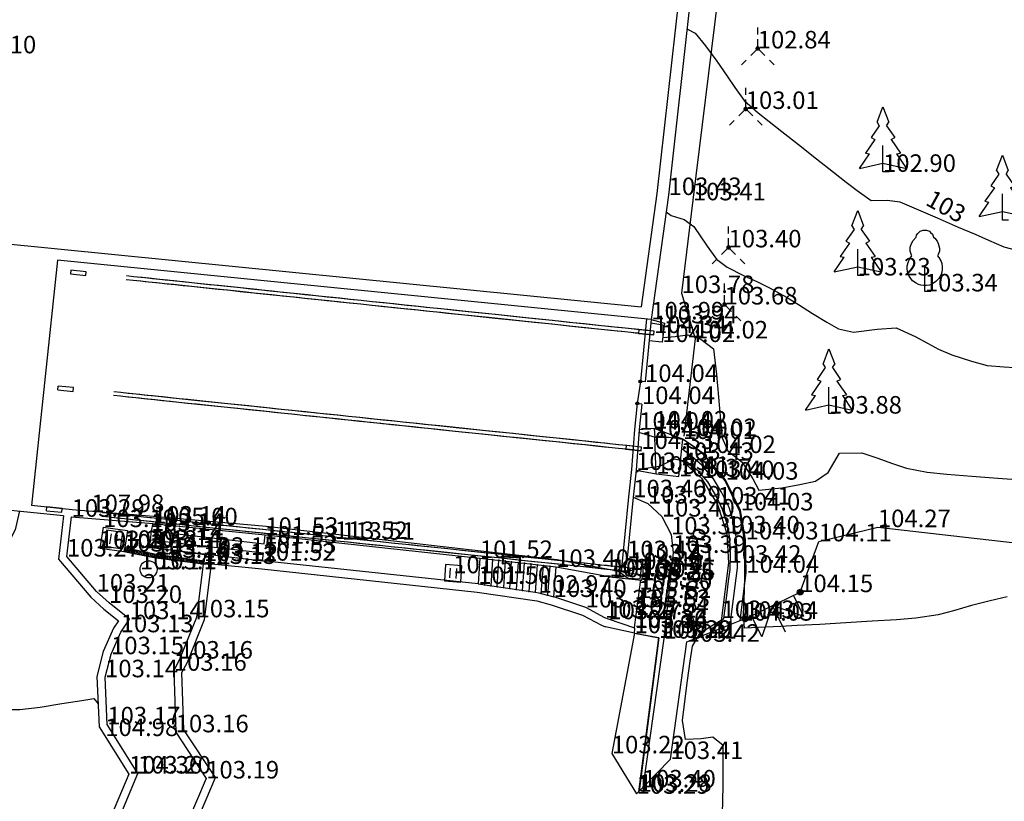
# Model space of a CAD drawing. Units: metres. Extents: x 849640 to 850178, y 298045 to 298967.
# Drawn here: x 849764 to 849806, y 298788 to 298821 of the extents above; entities that cross this region are included whole.
import ezdxf
from ezdxf.lldxf.tags import DXFTag

# ---------------------------------------------------------------- set-up
doc = ezdxf.new("R2010")
doc.units = ezdxf.units.M
doc.header["$MEASUREMENT"] = 0
doc.header["$PDSIZE"] = 0.05
for name, color, linetype in [('CSAPADÉKVÍZ', 142, 'Sz 3.0-2.0'), ('HAURATON', 133, 'Continuous'), ('JÁRDA', 132, 'Continuous'), ('KERÍTÉS', 130, 'Kerítés'), ('KISKAPU', 141, 'Continuous'), ('MAGASSÁGOK', 253, 'Continuous'), ('NÖVÉNYZET', 3, 'Sz 1.0-1.0'), ('TÁMFAL', 251, 'Continuous'), ('ÉPÜLET MÉRT', 10, 'Continuous'), ('ÉPÜLET VETÍTETT SÍK', 10, 'Sz 1.0-1.0')]:
    doc.layers.add(name, color=color, linetype=linetype)
doc.layers.add('SZINTVONALAK', color=30, linetype='Continuous', lineweight=25)
doc.layers.add('SZINTVONALAK FELEZŐ', color=30, linetype='Continuous', lineweight=25)
doc.styles.get("Standard").update_dxf_attribs({"font": 'arial.ttf'})
doc.styles.add('TXT', font='txt.shx')
tags = doc.linetypes.add('Kerítés', pattern='A,2.5,0,["X",TXT,S=0.5,R=0,X=-0.25,Y=-0.25],0', length=2.5).pattern_tags.tags
tags[15:16] = [DXFTag(74, 4), DXFTag(75, 0), DXFTag(340, '0'), DXFTag(46, 1.0), DXFTag(50, 0.0), DXFTag(44, 0.0), DXFTag(45, 0.0)]
tags[4:5] = [DXFTag(74, 4), DXFTag(75, 0), DXFTag(340, '0'), DXFTag(46, 1.0), DXFTag(50, 0.0), DXFTag(44, 0.0), DXFTag(45, 0.0)]
tags = doc.linetypes.add('Sz 0.5-0.5', pattern=[0.5, 0.25, -0.25]).pattern_tags.tags
tags[6:7] = [DXFTag(74, 4), DXFTag(75, 0), DXFTag(340, '0'), DXFTag(46, 1.0), DXFTag(50, 0.0), DXFTag(44, 0.0), DXFTag(45, 0.0)]
tags[4:5] = [DXFTag(74, 4), DXFTag(75, 0), DXFTag(340, '0'), DXFTag(46, 1.0), DXFTag(50, 0.0), DXFTag(44, 0.0), DXFTag(45, 0.0)]
tags = doc.linetypes.add('Sz 1.0-1.0', pattern=[1, 0.5, -0.5]).pattern_tags.tags
tags[6:7] = [DXFTag(74, 4), DXFTag(75, 0), DXFTag(340, '0'), DXFTag(46, 1.0), DXFTag(50, 0.0), DXFTag(44, 0.0), DXFTag(45, 0.0)]
tags[4:5] = [DXFTag(74, 4), DXFTag(75, 0), DXFTag(340, '0'), DXFTag(46, 1.0), DXFTag(50, 0.0), DXFTag(44, 0.0), DXFTag(45, 0.0)]
tags = doc.linetypes.add('Sz 3.0-2.0', pattern=[2.5, 1.5, -1]).pattern_tags.tags
tags[6:7] = [DXFTag(74, 4), DXFTag(75, 0), DXFTag(340, '0'), DXFTag(46, 1.0), DXFTag(50, 0.0), DXFTag(44, 0.0), DXFTag(45, 0.0)]
tags[4:5] = [DXFTag(74, 4), DXFTag(75, 0), DXFTag(340, '0'), DXFTag(46, 1.0), DXFTag(50, 0.0), DXFTag(44, 0.0), DXFTag(45, 0.0)]

# ---------------------------------------------------------------- blocks, each defined once
blk = doc.blocks.new('Fenyő')
at = {"color": 0, "linetype": 'Continuous', "lineweight": -2}
for p, q in [((-0.25, 2.120188409879006), (0, 2.776438409879233)), ((0, 2.776438409879233), (0.25, 2.120188409879233)), ((-0.25, 2.12018840987912), (-0.1562153935839206, 1.972477654773797)), ((0.1562153935839206, 1.972477654773797), (0.25, 2.12018840987912)), ((-0.1562153935839206, 1.972477654773797), (-0.5, 1.46393840987912)), ((0.1562153935839206, 1.972477654773684), (0.5, 1.46393840987912)), ((-0.3450831467672515, 1.382607061931935), (-0.75, 0.8076884098792334)), ((-0.5, 1.46393840987912), (-0.3450831467672515, 1.382607061931935)), ((0.3450831467672515, 1.382607061931935), (0.5, 1.46393840987912)), ((0.3450831467672515, 1.382607061931935), (0.75, 0.8076884098792334)), ((0, 0), (0, 1.125)), ((-1, 0.1514384098792334), (-0.577650574028894, 0.7775272603342955)), ((-0.75, 0.8076884098792334), (-0.577650574028894, 0.7775272603342955)), ((0.577650574028894, 0.7775272603342955), (0.75, 0.8076884098792334)), ((0.577650574028894, 0.7775272603342955), (1, 0.1514384098792334)), ((-1, 0.1514384098792334), (0, 0.3745280678951985)), ((0, 0.3745280678951985), (1, 0.1514384098792334)), ((0.2623322579756859, 0), (0, 0))]:
    blk.add_line(p, q, dxfattribs=at)
blk = doc.blocks.new('Bokor')
at = {"linetype": 'Continuous', "lineweight": -2}
h = blk.add_hatch(color=0, dxfattribs=at)
h.dxf.hatch_style = 2
h.paths.add_polyline_path([(0.07135722984253334, -0.07071067811807552, 0.198912367379658), (0.1006465517236848, 6.821210263296962e-13, 0.414213562373095), (0.0006465517237757012, 0.1000000000005912, 0.668178637919304), (-0.07006412639498194, -0.07071067811807552, 0.414213562373095)])
at = {"color": 0, "linetype": 'Continuous', "lineweight": -2}
for p, q in [((0, 0.599999999999909), (0, 0.900000000000091)), ((0, 0.09999999999990905), (0, 0.4000000000000909)), ((-0.07071067811853027, -0.07071067811853027), (-0.2999999999999545, -0.2999999999999545)), ((0.07071067811853027, -0.07071067811853027), (0.2999999999999545, -0.2999999999999545)), ((-0.5, -0.5), (-0.7000000000000455, -0.7000000000000455)), ((0.5, -0.5), (0.7000000000000455, -0.7000000000000455))]:
    blk.add_line(p, q, dxfattribs=at)
blk = doc.blocks.new('Rácsos víznyelő')
at = {"color": 0, "linetype": 'Continuous', "lineweight": -2}
for p, q in [((0.5, 0.5), (-0.5, 0.5)), ((-0.5, 0.5), (-0.5, -0.5)), ((-0.2000000000000455, 0.2999999999999545), (-0.2000000000000455, -0.2999999999999545)), ((0.2000000000000455, -0.2999999999999545), (0.2000000000000455, 0.2999999999999545)), ((0.5, -0.5), (0.5, 0.5)), ((-0.5, -0.5), (0.5, -0.5))]:
    blk.add_line(p, q, dxfattribs=at)
blk = doc.blocks.new('Kapu széle')
at = {"linetype": 'Continuous', "lineweight": -2}
blk.add_hatch(color=0, dxfattribs=at).paths.add_polyline_path([(0.125, 0, 1.000000000000004), (-0.125, 0, 1.000000000000004)])
at = {"color": 0, "linetype": 'Continuous', "lineweight": -2}
blk.add_circle((0, 0), 0.125, dxfattribs=at)
blk = doc.blocks.new('Kapu')
at = {"color": 0, "linetype": 'Continuous', "lineweight": -2}
for p, q in [((0, 1.270537663821301), (0, 0)), ((-1, 1), (-1, 0)), ((-1, 1), (0, 0)), ((0, 0), (1, 1)), ((1, 1), (1, 0))]:
    blk.add_line(p, q, dxfattribs=at)
blk = doc.blocks.new('Fa')
at = {"color": 0, "linetype": 'Continuous', "lineweight": -2}
for p, q in [((-0.2999999999999545, 2.475000000000023), (-0.2000000000000455, 2.575000000000045)), ((-0.2000000000000455, 2.575000000000045), (-0.07500000000004547, 2.625)), ((-0.07500000000004547, 2.625), (0.07500000000004547, 2.625)), ((0.07500000000004547, 2.625), (0.2000000000000455, 2.575000000000045)), ((0.2000000000000455, 2.575000000000045), (0.25, 2.524999999999977)), ((-0.5750000000000455, 2.049999999999955), (-0.5, 2.174999999999955)), ((-0.5, 2.174999999999955), (-0.375, 2.325000000000045)), ((-0.375, 2.325000000000045), (-0.3500000000000227, 2.399999999999977)), ((-0.3500000000000227, 2.399999999999977), (-0.2999999999999545, 2.475000000000023)), ((0.25, 2.524999999999977), (0.3250000000000455, 2.450000000000045)), ((0.3250000000000455, 2.450000000000045), (0.375, 2.325000000000045)), ((0.375, 2.325000000000045), (0.4249999999999545, 2.274999999999977)), ((0.4249999999999545, 2.274999999999977), (0.5249999999999773, 2.149999999999977)), ((0.5249999999999773, 2.149999999999977), (0.5750000000000455, 2.049999999999955)), ((-0.625, 1.899999999999977), (-0.5750000000000455, 2.049999999999955)), ((-0.625, 1.725000000000023), (-0.625, 1.899999999999977)), ((-0.5750000000000455, 1.549999999999955), (-0.625, 1.725000000000023)), ((0.5750000000000455, 2.049999999999955), (0.6000000000000227, 1.950000000000045)), ((0.6000000000000227, 1.950000000000045), (0.625, 1.850000000000023)), ((0.625, 1.725000000000023), (0.6000000000000227, 1.649999999999977)), ((0.625, 1.850000000000023), (0.625, 1.725000000000023)), ((-0.75, 1.100000000000023), (-0.7000000000000455, 1.274999999999977)), ((-0.7000000000000455, 1.274999999999977), (-0.625, 1.424999999999955)), ((-0.625, 1.424999999999955), (-0.5499999999999545, 1.524999999999977)), ((-0.5499999999999545, 1.524999999999977), (-0.5750000000000455, 1.549999999999955)), ((0.5750000000000455, 1.575000000000045), (0.5499999999999545, 1.524999999999977)), ((0.5499999999999545, 1.524999999999977), (0.6000000000000227, 1.450000000000045)), ((0.6000000000000227, 1.649999999999977), (0.5750000000000455, 1.575000000000045)), ((0.6000000000000227, 1.450000000000045), (0.7000000000000455, 1.274999999999977)), ((0.7000000000000455, 1.274999999999977), (0.7250000000000227, 1.200000000000045)), ((-0.75, 0.9500000000000455), (-0.75, 1.100000000000023)), ((-0.7250000000000227, 0.7999999999999545), (-0.75, 0.9500000000000455)), ((0, 0), (0, 1.125)), ((0.7250000000000227, 1.200000000000045), (0.75, 1.049999999999955)), ((0.75, 0.9249999999999545), (0.7250000000000227, 0.8250000000000455)), ((0.75, 1.049999999999955), (0.75, 1)), ((0.75, 1), (0.75, 0.9249999999999545)), ((-0.6749999999999545, 0.6499999999999773), (-0.7250000000000227, 0.7999999999999545)), ((-0.5249999999999773, 0.4500000000000455), (-0.6749999999999545, 0.6499999999999773)), ((-0.375, 0.3500000000000227), (-0.5249999999999773, 0.4500000000000455)), ((0.4750000000000227, 0.4249999999999545), (0.375, 0.3500000000000227)), ((0.5499999999999545, 0.5), (0.4750000000000227, 0.4249999999999545)), ((0.6000000000000227, 0.5499999999999545), (0.5499999999999545, 0.5)), ((0.6499999999999773, 0.625), (0.6000000000000227, 0.5499999999999545)), ((0.7000000000000455, 0.7250000000000227), (0.6499999999999773, 0.625)), ((0.7250000000000227, 0.8250000000000455), (0.7000000000000455, 0.7250000000000227)), ((-0.2749999999999773, 0.2999999999999545), (-0.375, 0.3500000000000227)), ((-0.1749999999999545, 0.2749999999999773), (-0.2749999999999773, 0.2999999999999545)), ((-0.04999999999995453, 0.25), (-0.1749999999999545, 0.2749999999999773)), ((0, 0.25), (-0.04999999999995453, 0.25)), ((0.07500000000004547, 0.25), (0, 0.25)), ((0.2623322579756859, 0), (0, 0)), ((0.2000000000000455, 0.2749999999999773), (0.07500000000004547, 0.25)), ((0.2749999999999773, 0.2999999999999545), (0.2000000000000455, 0.2749999999999773)), ((0.3250000000000455, 0.3250000000000455), (0.2749999999999773, 0.2999999999999545)), ((0.375, 0.3500000000000227), (0.3250000000000455, 0.3250000000000455))]:
    blk.add_line(p, q, dxfattribs=at)

msp = doc.modelspace()

# ---------------------------------------------------------------- hatches: boundary and pattern name
at = {"layer": 'HAURATON'}
h = msp.add_hatch(dxfattribs=at)
h.set_pattern_fill('ANSI31', color=256, scale=0.5, angle=217.2089999999999, style=0)
h.set_pattern_definition([(262.2090000000001, (0, 0), (0.06192307165004754, -0.008472496528360084), [])])
h.paths.add_polyline_path([(849772.0588, 298797.9169), (849772.0994, 298798.0383), (849770.0485, 298798.3189), (849768.6990195775, 298798.60254622), (849768.6902, 298798.6044), (849768.6694030099, 298798.4461093176), (849768.6740493026, 298798.4452002636), (849768.6745420588, 298798.4451038551), (849770.0331, 298798.1793)])

# ---------------------------------------------------------------- linework, layer by layer
at = {"layer": 'JÁRDA'}
for p, q in [((849794.2305, 298823.3818), (849793.0117, 298813.4673)), ((849793.0117, 298813.4673), (849792.5243, 298809.5019)), ((849792.5243, 298809.5019), (849793.1059, 298807.5581)), ((849793.1059, 298807.5581), (849792.6252, 298803.379)), ((849792.5892, 298803.2578), (849791.3615, 298803.7074)), ((849791.3615, 298803.7074), (849791.3825, 298803.3216)), ((849792.4104, 298801.6578), (849792.5892, 298803.2578)), ((849793.4399, 298802.6579), (849792.5892, 298803.2578)), ((849792.9678, 298802.5106), (849792.5431394789, 298802.845625315)), ((849792.4957, 298802.3633), (849793.3879, 298801.5899)), ((849793.4139, 298802.1239), (849792.9678, 298802.5106)), ((849794.4099, 298801.52), (849793.4399, 298802.6579)), ((849793.8988999999, 298801.55495), (849793.4139, 298802.1239)), ((849791.4437, 298801.7742), (849792.4104, 298801.6578)), ((849793.3879, 298801.5899), (849794.0738, 298800.4548)), ((849794.24185, 298800.9874), (849793.8988999999, 298801.55495)), ((849795.0513, 298800.2029), (849794.4099, 298801.52)), ((849794.56255, 298800.32885), (849794.24185, 298800.9874)), ((849790.4624, 298800.7668), (849791.0873, 298800.4985)), ((849791.0873, 298800.4985), (849791.6828, 298799.9421)), ((849794.0738, 298800.4548), (849794.4637, 298799.2215)), ((849794.7575000001, 298799.7122), (849794.56255, 298800.32885)), ((849795.2686, 298798.9615), (849795.0513, 298800.2029)), ((849791.6828, 298799.9421), (849792.0774, 298799.1812)), ((849794.8661499999, 298799.0915), (849794.7575000001, 298799.7122)), ((849767.7799, 298799.4917), (849767.6364, 298798.5871)), ((849767.7799, 298799.4917), (849768.8176016881, 298799.3500680128)), ((849768.8176016881, 298799.3500680127), (849768.6746, 298798.4454)), ((849769.8323, 298799.3295), (849769.7888734321, 298798.93938213)), ((849769.9138, 298799.6391), (849769.8323, 298799.3295)), ((849769.8323, 298799.3295), (849774.6766, 298798.783)), ((849769.8009, 298798.938), (849769.7194000001, 298798.6284)), ((849774.6424, 298798.3816), (849769.8009, 298798.938)), ((849774.6766, 298798.783), (849774.7194, 298799.1586)), ((849792.0774, 298799.1812), (849792.1648, 298798.3867)), ((849794.4637, 298799.2215), (849794.5373, 298797.9648)), ((849794.90295, 298798.46315), (849794.8661499999, 298799.0915)), ((849795.2959, 298797.5365), (849795.2686, 298798.9615)), ((849767.6364, 298798.5871), (849768.6746, 298798.4454)), ((849768.6902, 298798.6044), (849768.6694030099, 298798.4461093176)), ((849770.0485, 298798.3189), (849768.6902, 298798.6044)), ((849794.9166, 298797.75065), (849794.90295, 298798.46315)), ((849768.6694030099, 298798.4461093176), (849770.0331, 298798.1793)), ((849770.0331, 298798.1793), (849772.0588, 298797.9169)), ((849772.0994, 298798.0383), (849770.0485, 298798.3189)), ((849774.6056, 298798.0546), (849774.6424, 298798.3816)), ((849783.9002, 298798.169), (849783.8252, 298797.061)), ((849784.17205, 298798.1372666667), (849784.09651939, 298797.0214277895)), ((849784.4439000001, 298798.1055333333), (849784.3678387802, 298796.9818555789)), ((849784.6391581702, 298796.9422833684), (849784.71575, 298798.0738)), ((849784.9876, 298798.0420666666), (849784.9104775602, 298796.9027111579)), ((849792.1648, 298798.3867), (849791.7669, 298794.7235)), ((849785.1817969504, 298796.8631389473), (849785.25945, 298798.0103333333)), ((849785.5313, 298797.9786), (849785.4531163404, 298796.8235667368)), ((849785.7244357305, 298796.7839945263), (849785.80315, 298797.9468666667)), ((849786.0750000001, 298797.9151333334), (849785.9957551206, 298796.7444223157)), ((849786.3468500001, 298797.8834), (849786.2670745107, 298796.7048501052)), ((849786.5290349755, 298796.6516936409), (849786.6187, 298797.8516666667)), ((849786.89055, 298797.8199333333), (849786.7948248369, 298796.5765181459)), ((849787.0587, 298796.5023), (849787.1624, 298797.7882)), ((849794.5373, 298797.9648), (849794.2398, 298795.6003)), ((849794.64085, 298795.54535), (849794.9166, 298797.75065)), ((849795.0419, 298795.4904), (849795.2959, 298797.5365)), ((849794.2398, 298795.6003), (849794.1833285334, 298795.1514704778)), ((849794.64085, 298795.54535), (849794.6126142667, 298795.3209352389)), ((849791.5531, 298794.7533), (849790.5129961267, 298794.9464350942)), ((849790.5142, 298794.9528), (849791.5581990979, 298794.7554263882)), ((849790.6954, 298788.1706), (849791.5531, 298794.7533)), ((849791.5581990979, 298794.7554263882), (849790.710675848, 298788.1948302269)), ((849791.7669, 298794.7235), (849790.8712, 298788.3568)), ((849791.5581990979, 298794.7554263882), (849791.5531, 298794.7533))]:
    msp.add_line(p, q, dxfattribs=at)
for p in [(849784.17205, 298798.1372666667), (849784.4439000001, 298798.1055333333), (849784.71575, 298798.0738), (849784.9876, 298798.0420666666), (849785.25945, 298798.0103333333), (849785.5313, 298797.9786), (849785.80315, 298797.9468666667), (849786.0750000001, 298797.9151333334), (849786.3468500001, 298797.8834), (849786.6187, 298797.8516666667), (849786.89055, 298797.8199333333), (849784.09651939, 298797.0214277895), (849784.3678387802, 298796.9818555789), (849784.6391581702, 298796.9422833684), (849784.9104775602, 298796.9027111579), (849785.1817969504, 298796.8631389473), (849785.4531163404, 298796.8235667368), (849785.7244357305, 298796.7839945263), (849785.9957551206, 298796.7444223157)]:
    msp.add_point(p, dxfattribs=at)
at = {"layer": 'KERÍTÉS'}
for p, q in [((849798.3992, 298798.8824), (849800.9271, 298799.4886)), ((849800.9271, 298799.4886), (849808.473, 298798.6313)), ((849797.6047, 298796.709), (849798.3992, 298798.8824)), ((849795.0419, 298795.4904), (849795.2456, 298795.5671)), ((849792.7519, 298794.5864), (849795.0419, 298795.4904)), ((849790.5142, 298794.9528), (849789.5425, 298789.8154)), ((849792.0492, 298789.5721), (849792.7519, 298794.5864)), ((849789.5425, 298789.8154), (849790.6047, 298788.0879)), ((849790.8712, 298788.3568), (849792.0492, 298789.5721)), ((849790.6047, 298788.0879), (849790.8712, 298788.3568))]:
    msp.add_line(p, q, dxfattribs=at)
at = {"layer": 'KERÍTÉS', "linetype": 'Continuous'}
msp.add_line((849795.2456, 298795.5671), (849797.6047, 298796.709), dxfattribs=at)
at = {"layer": 'KISKAPU'}
msp.add_line((849790.7687842407, 298805.7216583109), (849790.6356068566, 298804.7795257285), dxfattribs=at)
at = {"layer": 'SZINTVONALAK'}
for points in [[(849792.76133243, 298820.8062595319), (849793.110262498, 298820.6206347572), (849793.5558105191, 298820.0763572169), (849794.0375916519, 298819.4211121046), (849794.4819616912, 298818.7827946055), (849794.8152764313, 298818.289299905), (849795.2087438575, 298817.7333543647), (849795.8085986726, 298817.2025179132), (849796.2761059393, 298816.8360928915), (849796.8131581112, 298816.4127349811), (849797.5286600403, 298815.8490171242), (849798.3054638527, 298815.237457099), (849799.0264216743, 298814.6705726839), (849799.5743856311, 298814.2408816573), (849800.042718797, 298813.8841087201), (849800.6417995117, 298813.4569891147), (849801.3356885182, 298813.4759137235), (849801.8723439566, 298813.3960997179), (849802.5727603595, 298813.10127718), (849803.4676783278, 298812.7164978386), (849804.368602249, 298812.3257020719), (849805.0870365107, 298812.012830258), (849805.6637590699, 298811.7608163572), (849806.3181736493, 298811.4764514243), (849806.9184825955, 298811.325231598)], [(849791.2180005065, 298808.2292529842), (849791.7280165337, 298808.1441600249), (849791.7210705956, 298807.6007889578), (849792.2622974466, 298807.6393877548), (849792.7956842105, 298807.712), (849793.3523962278, 298807.5287918493), (849793.9007962554, 298807.1123264317), (849794.0223171721, 298806.0156382408), (849794.1055721763, 298805.0479351949), (849794.1910808792, 298804.0750158451), (849794.2692862826, 298803.3026474391), (849794.5093254468, 298802.748535587), (849795.1251385589, 298802.2708951466), (849795.5716031975, 298801.5526517399), (849795.8420612947, 298801.0688932569), (849796.8205043998, 298801.1758095929), (849797.589201797, 298801.3164600462), (849798.2583881418, 298801.4630063829), (849798.8078372194, 298801.826216918), (849799.279989735, 298802.6530020335), (849800.2402230004, 298802.6720070723), (849800.8837174015, 298802.4506923148), (849801.5566427928, 298802.2140281205), (849802.1514172193, 298802.0126961888), (849803.0381346854, 298801.8381336171), (849803.8850878592, 298801.7611963671), (849804.9430146472, 298801.6752602114), (849806.0536114478, 298801.5890188933), (849807.0585746592, 298801.5111661556)], [(849806.4541632053, 298796.5102109013), (849805.7314581024, 298796.3445985903), (849804.9396947047, 298796.1326602446), (849804.1687748742, 298795.9164587219), (849803.5086004728, 298795.7380568795), (849802.5550893488, 298795.5921789112), (849801.728583347, 298795.5319964821), (849800.6884794564, 298795.4646795396), (849799.5537017754, 298795.3959373351), (849798.4431744019, 298795.3314791205), (849797.4758214346, 298795.2770141473), (849796.7705669716, 298795.2382516672), (849796.1213420792, 298795.2072994882), (849795.223522466, 298795.1744864123), (849795.1862240817, 298795.7661912846), (849795.2155463581, 298796.7686190353), (849795.2329351611, 298797.4210634682), (849795.2399069864, 298798.2364604182), (849795.2275130771, 298798.9055020019), (849795.1235833517, 298799.5654316747), (849795.0224641602, 298800.1547388475), (849794.6982876163, 298800.8418786611), (849794.3935876021, 298801.4683012014), (849793.9498567788, 298802.0241015562), (849793.4379682146, 298802.6182240993), (849793.024811855, 298802.9514530855), (849792.5869340152, 298803.2361216741), (849791.982260192, 298803.3278172181), (849791.4157882758, 298803.31984), (849791.4157882758, 298803.31984), (849791.4157882758, 298803.31984), (849790.706043173, 298803.5314706112)]]:
    msp.add_lwpolyline(points, dxfattribs=at)
msp.add_lwpolyline([(849790.5357874937, 298797.803470751), (849790.0531845278, 298797.5472308169), (849790.5437635023, 298797.6857259306)], close=True, dxfattribs=at)
at = {"layer": 'SZINTVONALAK FELEZŐ', "linetype": 'Sz 0.5-0.5'}
for points in [[(849791.8737291304, 298812.9737373379), (849792.087685938, 298812.8246876712), (849792.6430533082, 298812.6439063892), (849793.0511995949, 298812.3418150566), (849793.6258891167, 298811.5133223138), (849794.0173213016, 298810.9499119184), (849794.4776288489, 298810.6016875), (849795.1845394318, 298810.257424026), (849795.7727363912, 298809.9746473449), (849796.3243607428, 298809.706539797), (849797.0158951598, 298809.3277028838), (849797.5293711601, 298809.0066615703), (849798.1377264776, 298808.6262193401), (849798.7436473916, 298808.2562937698), (849799.2498201812, 298807.9668024355), (849799.8847609377, 298807.8221120618), (849800.8995340811, 298807.952681773), (849801.7112538674, 298808.0104593292), (849802.5218090288, 298807.6457210006), (849803.0496412987, 298807.3620210111), (849803.5179515689, 298807.1083251978), (849804.0941202452, 298806.8578741596), (849804.9293105662, 298806.5859879463), (849805.6111847772, 298806.3964036546), (849806.3292384981, 298806.3419548503), (849807.2205710696, 298806.2845775259)], [(849794.2844238732, 298787.2260749678), (849794.3023970327, 298788.4119847493), (849794.3118644482, 298789.4902342675), (849794.3114876297, 298790.152863888), (849793.8661997963, 298790.5143820299), (849793.3685985991, 298790.4409449748), (849792.6951534774, 298790.4019272653), (849792.5751529492, 298791.217396748), (849792.6702185998, 298792.0305220978), (849792.7808578055, 298792.9256600176), (849792.8931305589, 298793.7635672331), (849792.9930968527, 298794.4050004699), (849793.3176318743, 298794.9344782681), (849793.7431927118, 298795.2204665381), (849794.3321912697, 298795.5876409793), (849794.4606549477, 298796.5628352711), (849794.5427777976, 298797.1726120273), (849794.6115089522, 298797.6847868068), (849794.6300663765, 298798.2751023632), (849794.5992915867, 298799.0055082975), (849794.503983989, 298799.5456738868), (849794.2767595052, 298800.2473764564), (849794.0322753721, 298800.7718068557), (849793.6471183075, 298801.4207136563), (849793.2640414449, 298801.8706301769), (849792.7271690131, 298802.2990727525), (849792.2143238274, 298802.4037912221), (849791.5809323146, 298802.0808708119), (849790.8052272644, 298801.9665438814), (849790.5723602495, 298801.8132191063)], [(849764.1860163457, 298800.1618521265), (849764.1861578941, 298800.127181356), (849764.0167728356, 298799.3771157807), (849763.6998611895, 298798.761175308), (849763.6082186055, 298798.2249022077), (849763.4880390958, 298797.5021178881), (849763.3642516925, 298796.7297641943), (849763.2617854289, 298796.0447829716), (849763.1626201741, 298795.1081361185), (849763.1005295028, 298794.3786731262), (849763.0450885689, 298793.5348549612), (849763.0220886165, 298792.7158094965), (849763.0443778777, 298792.1719033994), (849763.2148074377, 298791.6849693435), (849764.2147368522, 298791.6847776287), (849765.0888492266, 298791.7966304567), (849766.0172581325, 298791.9405531943), (849766.8631698347, 298792.0787292271), (849767.3885758206, 298792.159719661), (849767.567914039, 298791.9334641977)]]:
    msp.add_lwpolyline(points, dxfattribs=at)
msp.add_lwpolyline([(849790.8060317421, 298797.9833126482), (849790.2073277669, 298798.1204227624), (849789.8087538611, 298797.6145169649), (849790.2461404174, 298797.3106218641), (849790.7635186691, 298797.2789847982), (849790.8299207615, 298797.8307020389)], close=True, dxfattribs=at)
at = {"layer": 'TÁMFAL'}
for p, q in [((849791.0332728511, 298808.393402639), (849790.7687842407, 298805.7216583109)), ((849791.2323, 298808.3737), (849790.9674, 298805.6978)), ((849791.2323, 298808.3737), (849791.7961, 298808.2079)), ((849791.7961, 298808.2079), (849791.6968, 298807.4044)), ((849791.6968, 298807.4044), (849791.1417614684, 298807.4591206991)), ((849790.9674, 298805.6978), (849790.7687842407, 298805.7216583109)), ((849790.6356068566, 298804.7795257285), (849790.5160121076, 298803.6705836671)), ((849790.8341, 298804.7548), (849790.6360687341, 298804.7827931745)), ((849790.8341, 298804.7548), (849790.7152, 298803.6523)), ((849790.5160121076, 298803.6705836671), (849790.3855914549, 298801.9496111477)), ((849790.7152, 298803.6523), (849790.5848, 298801.9316)), ((849791.3615, 298803.7074), (849790.7152, 298803.6523)), ((849791.4437, 298801.7742), (849791.3825, 298803.3216)), ((849790.3855914549, 298801.9496111477), (849790.2634593231, 298800.7873602455)), ((849790.5848, 298801.9316), (849790.4624, 298800.7668)), ((849790.5848, 298801.9316), (849791.4437, 298801.7742)), ((849790.2634593231, 298800.7873602455), (849789.938948878, 298797.59382959)), ((849790.4624, 298800.7668), (849790.1975, 298798.1599)), ((849790.1975, 298798.1599), (849790.855, 298798.0159)), ((849790.855, 298798.0159), (849790.8706, 298797.4519))]:
    msp.add_line(p, q, dxfattribs=at)
at = {"layer": 'ÉPÜLET MÉRT'}
for p, q in [((849792.9543, 298822.5496), (849791.9738, 298813.6914)), ((849792.4101186428, 298822.1780371192), (849791.4776137318, 298813.7534425133)), ((849791.4776137318, 298813.7534425133), (849790.8023233067, 298808.9105674097)), ((849791.9738, 298813.6914), (849791.2323, 298808.3737)), ((849759.3265085522, 298812.0379060917), (849790.8023233067, 298808.9105674097)), ((849765.8309804497, 298810.9079260707), (849764.7093815049, 298800.4189128909)), ((849791.2323, 298808.3737), (849765.8309804497, 298810.9079260707)), ((849766.4038165793, 298810.4798485545), (849766.3876877658, 298810.3206635636)), ((849766.3876877658, 298810.3206635636), (849767.037667974, 298810.2526216636)), ((849767.0537967867, 298810.4118066546), (849766.4038165787, 298810.4798485545)), ((849767.037667974, 298810.2526216636), (849767.0537967867, 298810.4118066546)), ((849790.7058841974, 298807.9358343954), (849790.6897553845, 298807.7766494045)), ((849790.6897553845, 298807.7766494045), (849791.3397355931, 298807.7086075045)), ((849791.3558644062, 298807.8677924955), (849790.7058841974, 298807.9358343954)), ((849791.3397355932, 298807.7086075045), (849791.3558644067, 298807.8677924955)), ((849765.8450877658, 298805.3653635635), (849765.8612165791, 298805.5245485545)), ((849765.8450877658, 298805.3653635635), (849766.4950679741, 298805.2973216636)), ((849766.5111967868, 298805.4565066546), (849765.8612165787, 298805.5245485545)), ((849766.4950679741, 298805.2973216636), (849766.5111967868, 298805.4565066546)), ((849790.1632841974, 298802.9805343954), (849790.1471553845, 298802.8213494045)), ((849790.1471553845, 298802.8213494045), (849790.7971355931, 298802.7533075045)), ((849790.8132644063, 298802.9124924954), (849790.1632841974, 298802.9805343954)), ((849790.7971355931, 298802.7533075045), (849790.8132644066, 298802.9124924954)), ((849766.0871551327, 298799.9741831516), (849757.5269, 298800.8192)), ((849766.4632628049, 298800.231455846), (849764.7093668838, 298800.4189144535)), ((849765.3615877659, 298800.1934635635), (849765.377716579, 298800.3526485545)), ((849765.3615877661, 298800.1934635635), (849766.0115679743, 298800.1254216636)), ((849766.027696787, 298800.2846066545), (849765.377716579, 298800.3526485545)), ((849766.0115679743, 298800.1254216636), (849766.027696787, 298800.2846066545)), ((849769.939607484, 298799.9379884464), (849766.4632628049, 298800.231455846)), ((849766.0871551327, 298799.9741831516), (849765.8667425989, 298798.1231099067)), ((849766.2323, 298798.233), (849766.4347, 298799.9328)), ((849766.4347, 298799.9328), (849769.9138, 298799.6391)), ((849774.755927099, 298799.512842062), (849769.939607484, 298799.9379884464)), ((849769.9138, 298799.6391), (849774.7194, 298799.1586)), ((849783.9345727789, 298798.4670246337), (849774.755927099, 298799.512842062)), ((849774.7194, 298799.1586), (849783.9002, 298798.169)), ((849772.1155, 298798.3052), (849769.7194000001, 298798.6284)), ((849769.7194000001, 298798.6284), (849774.6056, 298798.0546)), ((849787.2068800187, 298798.0850448057), (849783.9345727789, 298798.4670246337)), ((849765.8667425989, 298798.1231099067), (849767.248928193, 298796.4905780835)), ((849767.5016, 298796.7338), (849766.2323, 298798.233)), ((849772.0994, 298798.0383), (849772.0588, 298797.9169)), ((849772.1155, 298798.3052), (849772.0994, 298798.0383)), ((849783.8252, 298797.061), (849774.6056, 298798.0546)), ((849783.9002, 298798.169), (849787.1624, 298797.7882)), ((849789.6313827949, 298797.6406848205), (849787.2068800187, 298798.0850448057)), ((849772.0588, 298797.9169), (849771.7761, 298795.6314)), ((849772.1176354754, 298795.54259137), (849772.4197696933, 298797.9228107912)), ((849772.4197696933, 298797.9228107912), (849774.5693250782, 298797.7064827001)), ((849774.5693250782, 298797.7064827001), (849783.7811765994, 298796.713717757)), ((849787.1624, 298797.7882), (849789.4358, 298797.378)), ((849789.6313827949, 298797.6406848205), (849790.8706, 298797.4519)), ((849789.6797841977, 298797.8086343954), (849789.6636553848, 298797.6494494044)), ((849789.6636553848, 298797.6494494044), (849790.3136355934, 298797.5814075044)), ((849790.3297644065, 298797.7405924954), (849789.6797841977, 298797.8086343954)), ((849790.3136355932, 298797.5814075045), (849790.3297644067, 298797.7405924955)), ((849789.4358, 298797.378), (849789.5773, 298797.3456)), ((849789.5773, 298797.3456), (849790.8322, 298797.2196)), ((849790.8322, 298797.2196), (849790.8706, 298797.4519)), ((849783.8252, 298797.061), (849786.2670745107, 298796.7048501052)), ((849767.248928193, 298796.4905780835), (849767.8081071373, 298795.9793257682)), ((849768.0348, 298796.2463), (849767.5016, 298796.7338)), ((849783.7811765994, 298796.713717757), (849786.3432339005, 298796.3400390791)), ((849786.2670745107, 298796.7048501052), (849786.4162, 298796.6831)), ((849786.4162, 298796.6831), (849786.5290349755, 298796.6516936409)), ((849786.5290349755, 298796.6516936409), (849786.7948248369, 298796.5765181459)), ((849786.7948248369, 298796.5765181459), (849787.0587, 298796.5023)), ((849788.4267, 298796.0542), (849787.0587, 298796.5023)), ((849767.8081071373, 298795.9793257682), (849768.4417676424, 298795.4800743664)), ((849768.9162, 298795.5518584482), (849768.0348, 298796.2463)), ((849786.3432339005, 298796.3400390791), (849786.956775776, 298796.1673879174)), ((849786.956775776, 298796.1673879174), (849788.288663819, 298795.7311166953)), ((849789.253, 298795.6124), (849788.4267, 298796.0542)), ((849768.532, 298794.9940584482), (849768.9162, 298795.5518584482)), ((849771.7761, 298795.6314), (849771.0662, 298793.867)), ((849771.3851742873, 298793.7221173302), (849772.1176354754, 298795.54259137)), ((849788.288663819, 298795.7311166953), (849789.0998260234, 298795.2974104608)), ((849789.3972, 298795.549), (849789.253, 298795.6124)), ((849790.528, 298795.1751), (849789.3972, 298795.549)), ((849768.224938241, 298795.1652710339), (849767.7871721151, 298794.1693557468)), ((849768.4417676424, 298795.4800743664), (849768.224938241, 298795.1652710339)), ((849789.0998260234, 298795.2974104608), (849789.2715441907, 298795.2219116272)), ((849790.5142, 298794.9528), (849789.2715441907, 298795.2219116272)), ((849790.5142, 298794.9528), (849790.528, 298795.1751)), ((849768.1189, 298794.0542584482), (849768.532, 298794.9940584482)), ((849767.7871721151, 298794.1693557468), (849767.5111304978, 298793.1051483541)), ((849767.8633, 298793.0688584482), (849768.1189, 298794.0542584482)), ((849771.0662, 298793.867), (849770.8025, 298793.3481)), ((849771.1551581743, 298793.2694993517), (849771.3851742873, 298793.7221173302)), ((849767.5111304978, 298793.1051483541), (849767.6157012563, 298790.9474121821)), ((849767.9609, 298791.0549584482), (849767.8633, 298793.0688584482)), ((849770.8025, 298793.3481), (849770.8857, 298790.7149)), ((849771.2323955346, 298790.8250111577), (849771.1551581743, 298793.2694993517)), ((849767.6157012563, 298790.9474121821), (849768.8739984467, 298788.9206855487)), ((849769.2668, 298788.9515584482), (849767.9609, 298791.0549584482)), ((849770.8857, 298790.7149), (849772.1892, 298788.7403)), ((849772.5847345296, 298788.7764276675), (849771.2323955346, 298790.8250111577)), ((849768.8739984467, 298788.9206855487), (849767.9308937427, 298786.682173743)), ((849768.3146, 298786.6914584482), (849769.2668, 298788.9515584482)), ((849771.6224099135, 298786.5085018969), (849772.5847345296, 298788.7764276675)), ((849772.1892, 298788.7403), (849771.2355, 298786.4927))]:
    msp.add_line(p, q, dxfattribs=at)
msp.add_circle((849769.7255500001, 298797.6853), 0.3645592716056854, dxfattribs=at)
at = {"layer": 'ÉPÜLET MÉRT', "extrusion": (-0.1041141186532042, -0.994565357478867, 0)}
for centre, radius in [((814050.382160983, 0, -385659.0719043629), 12.54419714107644), ((814050.3816287364, 0, -385659.2319034762), 12.54419714084361), ((814050.382160983, 0, -385659.0719043629), 11.89066522032954), ((814050.3816287355, 0, -385659.2319034761), 11.89066522021312), ((814050.3578942718, 0, -385654.2470414414), 11.89066522021312), ((814050.3584265173, 0, -385654.0870423253), 11.89066522009671)]:
    msp.add_arc(centre, radius, 0, 144.0730135682603, dxfattribs=at)
at = {"layer": 'ÉPÜLET MÉRT', "extrusion": (-0.1041141186532043, -0.994565357478867, 0)}
for centre, radius in [((814050.3578942639, 0, -385654.2470414388), 12.54419714096002), ((814050.35842651, 0, -385654.0870423241), 12.54419714084361), ((814050.4160219702, 0, -385648.8929105754), 12.54419714084361), ((814050.4154897156, 0, -385649.0529096898), 12.54419714072719), ((814050.41602197, 0, -385648.8929105746), 11.89066522009671), ((814050.4154897156, 0, -385649.0529096899), 11.89066522021312)]:
    msp.add_arc(centre, radius, 0, 144.0730135682603, dxfattribs=at)
at = {"layer": 'ÉPÜLET MÉRT'}
for p in [(849786.5290349755, 298796.6516936409), (849786.7948248369, 298796.5765181459)]:
    msp.add_point(p, dxfattribs=at)
at = {"layer": 'ÉPÜLET VETÍTETT SÍK'}
for p, q in [((849790.7766, 298797.2329), (849790.721185089, 298796.8221819882)), ((849790.721185089, 298796.8221819882), (849790.6721915035, 298796.459524639)), ((849790.6721915035, 298796.459524639), (849790.619650722, 298796.0733)), ((849790.619650722, 298796.0733), (849790.5752867459, 298795.7390639763)), ((849790.5752867459, 298795.7390639763), (849790.5029, 298795.2015))]:
    msp.add_line(p, q, dxfattribs=at)

# ---------------------------------------------------------------- block references
at = {"layer": 'CSAPADÉKVÍZ', "xscale": 0.7, "yscale": 0.7}
for p, rotation in [((849768.2270008441, 298798.9685840064), 171.5497853407618), ((849782.7581, 298797.5161), 355.6701675616323)]:
    msp.add_blockref('Rácsos víznyelő', p, dxfattribs=dict(at, rotation=rotation))
at = {"layer": 'KERÍTÉS'}
for p in [(849797.6047, 298796.709), (849795.2456, 298795.5671)]:
    msp.add_blockref('Kapu széle', p, dxfattribs=at)
at = {"layer": 'KERÍTÉS', "rotation": 205.8288632682133}
msp.add_blockref('Kapu', (849796.42515, 298796.13805), dxfattribs=at)
at = {"layer": 'KISKAPU', "xscale": 0.5, "yscale": 0.5}
for p in [(849790.7687842407, 298805.7216583109), (849790.6360687341, 298804.7827931745)]:
    msp.add_blockref('Kapu széle', p, dxfattribs=at)
at = {"layer": 'NÖVÉNYZET'}
for name, p in [('Bokor', (849795.7885, 298819.9631)), ('Bokor', (849795.275, 298817.3748)), ('Fenyő', (849801.1469, 298814.6831)), ('Fenyő', (849806.2587, 298812.6177)), ('Fenyő', (849800.0638, 298810.2533)), ('Bokor', (849794.5378, 298811.4547)), ('Fa', (849802.9359, 298809.5704)), ('Bokor', (849794.3655, 298809.0121)), ('Fenyő', (849798.8342, 298804.3457))]:
    msp.add_blockref(name, p, dxfattribs=at)

# ---------------------------------------------------------------- texts
at = {"layer": 'JÁRDA'}
msp.add_text('aszfalt jb.', height=0.7499999997994133, rotation=82.60489941398843, dxfattribs=at).set_placement((849793.0434469138, 298795.2051498941))
at = {"layer": 'MAGASSÁGOK', "color": 253}
for s, p in [('103.10', (849761.7953, 298819.7536)), ('102.84', (849795.7885, 298819.9631)), ('103.01', (849795.275, 298817.3748)), ('102.90', (849801.1469, 298814.6831)), ('103.43', (849791.9738, 298813.6914)), ('103.41', (849793.0117, 298813.4673)), ('103.40', (849794.5378, 298811.4547)), ('103.23', (849800.0638, 298810.2533)), ('103.78', (849792.5243, 298809.5019)), ('103.34', (849802.9359, 298809.5704)), ('103.68', (849794.3655, 298809.0121)), ('103.99', (849791.2323, 298808.3737)), ('103.94', (849791.7961, 298808.2079)), ('104.34', (849791.3478, 298807.7882)), ('104.02', (849791.6968, 298807.4044)), ('104.02', (849793.1059, 298807.5581)), ('104.04', (849790.9674, 298805.6978)), ('104.04', (849790.8341, 298804.7548)), ('103.88', (849798.8342, 298804.3457)), ('104.04', (849790.7152, 298803.6523)), ('104.02', (849791.3615, 298803.7074)), ('104.00', (849791.3825, 298803.3216)), ('104.01', (849792.5892, 298803.2578)), ('104.02', (849792.6252, 298803.379)), ('104.33', (849790.8052, 298802.8329)), ('103.43', (849792.4957, 298802.3633)), ('104.02', (849793.4399, 298802.6579)), ('103.43', (849790.5848, 298801.9316)), ('103.41', (849791.4437, 298801.7742)), ('103.37', (849792.4104, 298801.6578)), ('103.40', (849793.3879, 298801.5899)), ('104.03', (849794.4099, 298801.52)), ('103.40', (849790.4624, 298800.7668)), ('103.39', (849791.0873, 298800.4985)), ('103.41', (849794.0738, 298800.4548)), ('103.29', (849766.4347, 298799.9328)), ('107.98', (849767.2774, 298800.1323)), ('103.40', (849791.6828, 298799.9421)), ('104.03', (849795.0513, 298800.2029)), ('103.19', (849767.7799, 298799.4917)), ('103.14', (849769.9138, 298799.6391)), ('105.00', (849770.418, 298799.569)), ('104.27', (849800.9271, 298799.4886)), ('103.14', (849769.8323, 298799.3295)), ('101.53', (849774.7194, 298799.1586)), ('113.52', (849777.6893, 298798.9816)), ('113.51', (849778.002, 298798.9525)), ('103.39', (849792.0774, 298799.1812)), ('103.40', (849794.4637, 298799.2215)), ('104.03', (849795.2686, 298798.9615)), ('103.20', (849767.6364, 298798.5871)), ('103.13', (849768.6902, 298798.6044)), ('103.14', (849769.7194000001, 298798.6284)), ('103.14', (849769.8009, 298798.938)), ('101.53', (849774.6766, 298798.783)), ('104.11', (849798.3992, 298798.8824)), ('103.27', (849766.2323, 298798.233)), ('103.14', (849768.6746, 298798.4454)), ('103.14', (849770.0331, 298798.1793)), ('103.12', (849770.0485, 298798.3189)), ('103.15', (849772.1155, 298798.3052)), ('101.53', (849774.6424, 298798.3816)), ('101.52', (849783.9002, 298798.169)), ('103.42', (849790.1975, 298798.1599)), ('103.39', (849792.1648, 298798.3867)), ('103.14', (849769.361, 298797.6843)), ('103.14', (849770.0901, 298797.6863)), ('103.13', (849772.0588, 298797.9169)), ('103.12', (849772.0994, 298798.0383)), ('101.52', (849774.6056, 298798.0546)), ('103.40', (849787.1624, 298797.7882)), ('103.41', (849790.855, 298798.0159)), ('103.42', (849794.5373, 298797.9648)), ('101.51', (849782.7581, 298797.5161)), ('103.30', (849789.4358, 298797.378)), ('103.30', (849789.5773, 298797.3456)), ('104.40', (849790.3217, 298797.661)), ('103.41', (849790.8706, 298797.4519)), ('104.04', (849795.2959, 298797.5365)), ('101.50', (849783.8252, 298797.061)), ('105.25', (849790.7766, 298797.2329)), ('103.36', (849790.8322, 298797.2196)), ('103.21', (849767.5016, 298796.7338)), ('102.97', (849786.4162, 298796.6831)), ('103.40', (849787.0587, 298796.5023)), ('105.62', (849790.6721915035, 298796.459524639)), ('105.50', (849790.721185089, 298796.8221819882)), ('104.15', (849797.6047, 298796.709)), ('103.20', (849768.0348, 298796.2463)), ('103.33', (849788.4267, 298796.0542)), ('105.63', (849790.619650722, 298796.0733)), ('103.15', (849771.7761, 298795.6314)), ('103.27', (849789.253, 298795.6124)), ('105.54', (849790.5752867459, 298795.7390639763)), ('103.43', (849794.2398, 298795.6003)), ('103.14', (849768.9162, 298795.5518584482)), ('103.27', (849789.3972, 298795.549)), ('105.26', (849790.5029, 298795.2015)), ('103.34', (849790.528, 298795.1751)), ('104.03', (849795.0419, 298795.4904)), ('104.04', (849795.2456, 298795.5671)), ('103.13', (849768.532, 298794.9940584482)), ('103.36', (849790.5142, 298794.9528)), ('103.22', (849791.5531, 298794.7533)), ('103.39', (849791.5581990979, 298794.7554263882)), ('103.41', (849791.7669, 298794.7235)), ('103.42', (849792.7519, 298794.5864)), ('103.15', (849768.1189, 298794.0542584482)), ('103.16', (849771.0662, 298793.867)), ('103.14', (849767.8633, 298793.0688584482)), ('103.16', (849770.8025, 298793.3481)), ('103.17', (849767.9609, 298791.0549584482)), ('104.98', (849767.872, 298790.5541)), ('103.16', (849770.8857, 298790.7149)), ('103.22', (849789.5425, 298789.8154)), ('103.41', (849792.0492, 298789.5721)), ('104.36', (849768.8892, 298788.9505)), ('103.20', (849769.2668, 298788.9515584482)), ('103.19', (849772.1892, 298788.7403)), ('103.29', (849790.6047, 298788.0879)), ('103.28', (849790.6954, 298788.1706)), ('103.40', (849790.8712, 298788.3568))]:
    msp.add_text(s, height=0.75, dxfattribs=at).set_placement(p)
at = {"layer": 'SZINTVONALAK'}
msp.add_text('103', height=0.7499999999821346, rotation=331.0166300752593, dxfattribs=at).set_placement((849802.9208255344, 298813.2963513717))

doc.saveas('drawing.dxf')
